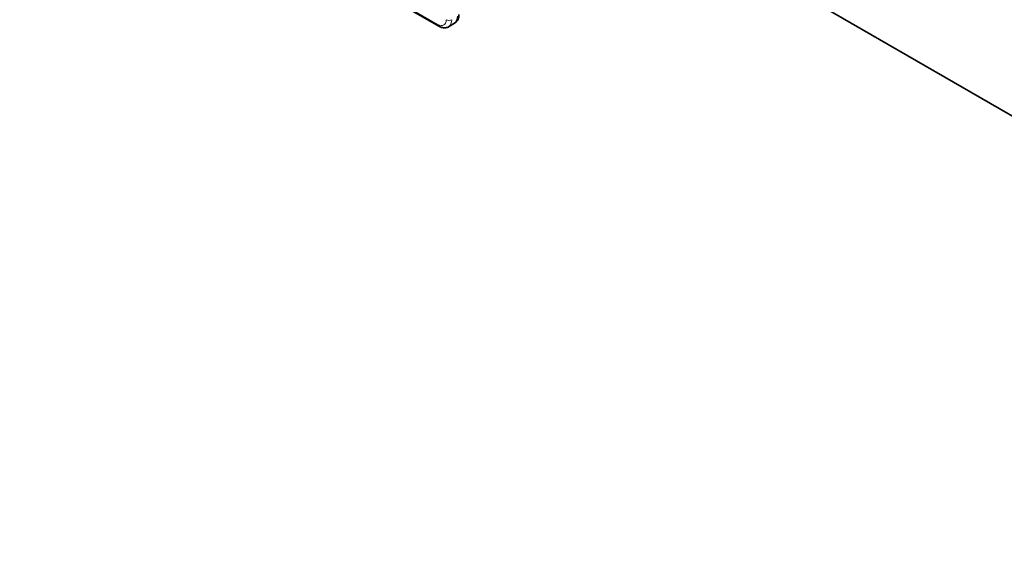
# Model space of a CAD drawing. Units: millimetres. Extents: x 418 to 15882, y 3787 to 18334.
# Drawn here: x 2727 to 2790, y 7094 to 7128 of the extents above; entities that cross this region are included whole.
import ezdxf

# ---------------------------------------------------------------- set-up
doc = ezdxf.new("R2010")
doc.units = ezdxf.units.MM
doc.layers.add('BEMASS', color=3, linetype='Continuous', lineweight=13)

# ---------------------------------------------------------------- blocks, each defined once
blk = doc.blocks.new('Element przykrywający 0.5')
at = {"color": 8, "linetype": 'Continuous', "lineweight": 18}
blk.add_line((62.935, -51.677), (36.177, -36.23), dxfattribs=at)
at = {"color": 7, "linetype": 'Continuous', "lineweight": 35}
for p, q in [((36.228, -36.344), (62.987, -51.791)), ((64.325, -37.134), (147.807, -85.327)), ((63.611, -51.828), (63.995, -51.607))]:
    blk.add_line(p, q, dxfattribs=at)
at = {"color": 8, "linetype": 'Continuous', "lineweight": 18}
for centre, radius, start, end in [((63.64, -51.037), 0.381, 242.38449, 297.61551), ((63.06, -51.689), 0.125, 174.63139, 234.37076)]:
    blk.add_arc(centre, radius, start, end, dxfattribs=at)
for centre, major_axis, ratio, start_param, end_param in [((62.933, -51.066), (-0.377, 0.648), 0.574857, 2.354113, 3.920546), ((63.109, -50.963), (-0.502, 0.865), 0.575489, 3.196293, 3.921083)]:
    blk.add_ellipse(centre, major_axis=major_axis, ratio=ratio, start_param=start_param, end_param=end_param, dxfattribs=at)
at = {"color": 7, "linetype": 'Continuous', "lineweight": 35}
blk.add_ellipse((63.497, -50.74), major_axis=(-0.497, 0.867), ratio=0.579268, start_param=3.14324, end_param=3.924356, dxfattribs=at)
for points, knots in [([(64.034, -51.575), (64.087, -51.529), (64.198, -51.432), (64.266, -51.238), (64.274, -51.103), (64.277, -51.05)], [0, 0, 0, 0, 0.354986, 0.747547, 1, 1, 1, 1]), ([(62.987, -51.791), (63.045, -51.82), (63.185, -51.89), (63.406, -51.906), (63.585, -51.866), (63.642, -51.804), (63.648, -51.798)], [0, 0, 0, 0, 0.263928, 0.63408, 0.961999, 1, 1, 1, 1])]:
    blk.add_open_spline(points, degree=3, knots=knots, dxfattribs=at)

msp = doc.modelspace()

# ---------------------------------------------------------------- block references
at = {"layer": 'BEMASS'}
msp.add_blockref('Element przykrywający 0.5', (2690.669, 7179.347), dxfattribs=at)

doc.saveas('drawing.dxf')
